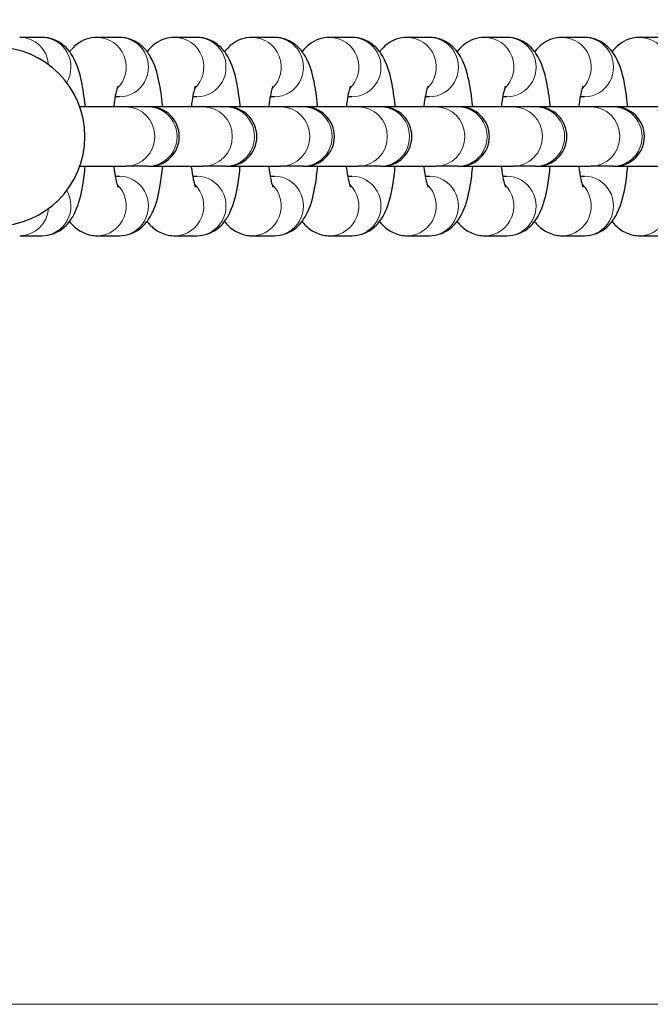
# Model space of a CAD drawing. Units: millimetres. Extents: x 1841 to 4836, y -442 to 7162.
# Drawn here: x 2631 to 2695, y 3975 to 4074 of the extents above; entities that cross this region are included whole.
import ezdxf

# ---------------------------------------------------------------- set-up
doc = ezdxf.new("R2010")
doc.units = ezdxf.units.MM
doc.header["$LTSCALE"] = 35
for name, color, linetype, lineweight in [('Widoczne (ISO)', 7, 'Continuous', 25), ('Widoczne wąskie (ISO)', 7, 'Continuous', 15), ('Wymiar (ISO)', 151, 'Continuous', 18)]:
    doc.layers.add(name, color=color, linetype=linetype, lineweight=lineweight)
doc.styles.add('Tekst etykiety (ISO)', font='tahoma.ttf')
doc.dimstyles.new('Domyślne (ISO)', dxfattribs={"dimscale": 35, "dimtxt": 3.5, "dimasz": 2.5, "dimexe": 3.175, "dimexo": 0, "dimgap": 0.762, "dimtad": 1, "dimtoh": 1, "dimdec": 0, "dimrnd": 1e-08, "dimzin": 0, "dimtxsty": 'Tekst etykiety (ISO)', "dimcen": 0.09, "dimdle": 10, "dimclrd": 256, "dimclre": 256, "dimclrt": 256, "dimadec": 0, "dimazin": 0, "dimtfac": 0.714286, "dimtdec": 0, "dimtmove": 0, "dimatfit": 3, "dimfxl": 1, "dimtolj": 1, "dimtzin": 0, "dimlwd": -1, "dimlwe": -1, "dimarcsym": 0})

# ---------------------------------------------------------------- blocks, each defined once
blk = doc.blocks.new('*D3')
at = {"layer": 'Defpoints', "color": 0}
for p in [(2288.965, 4062.32), (3697.865, 4062.32), (3697.865, 3614.246)]:
    blk.add_point(p, dxfattribs=at)
at = {"layer": 'Wymiar (ISO)'}
for p, q in [((2288.965, 4062.32), (2288.965, 3503.121)), ((3697.865, 4062.32), (3697.865, 3503.121)), ((2376.465, 3614.246), (3610.365, 3614.246))]:
    blk.add_line(p, q, dxfattribs=at)
for points in [[(2376.465, 3628.829), (2376.465, 3599.662), (2288.965, 3614.246)], [(3610.365, 3628.829), (3610.365, 3599.662), (3697.865, 3614.246)]]:
    blk.add_solid(points, dxfattribs=at)
at = {"layer": 'Wymiar (ISO)', "insert": (2993.415, 3768.434), "char_height": 122.5, "attachment_point": 2, "style": 'Tekst etykiety (ISO)'}
blk.add_mtext('\\A1;1409', dxfattribs=at)
blk = doc.blocks.new('*D4')
at = {"layer": 'Defpoints', "color": 0}
for p in [(1993.415, 4149.82), (2803.415, 4149.82), (2803.415, 3974.82)]:
    blk.add_point(p, dxfattribs=at)
at = {"layer": 'Wymiar (ISO)'}
for p, q in [((1993.415, 4237.32), (1993.415, 4324.82)), ((2803.415, 4149.82), (1882.29, 4149.82)), ((1993.415, 3974.82), (1993.415, 4149.82)), ((2803.415, 3974.82), (1882.29, 3974.82)), ((1993.415, 3887.32), (1993.415, 3799.82))]:
    blk.add_line(p, q, dxfattribs=at)
for points in [[(1978.831, 4237.32), (2007.998, 4237.32), (1993.415, 4149.82)], [(1978.831, 3887.32), (2007.998, 3887.32), (1993.415, 3974.82)]]:
    blk.add_solid(points, dxfattribs=at)
at = {"layer": 'Wymiar (ISO)', "insert": (1841.283, 4062.32), "char_height": 122.5, "attachment_point": 2, "rotation": 90, "style": 'Tekst etykiety (ISO)'}
blk.add_mtext('\\A1;175', dxfattribs=at)
blk = doc.blocks.new('2245_Hustawka-BiBo')
at = {"layer": 'Widoczne (ISO)'}
for p, q in [((-358.859, 10), (-361.103, 10)), ((-351.036, 10), (-353.28, 10)), ((-343.213, 10), (-345.457, 10)), ((-335.39, 10), (-337.635, 10)), ((-327.568, 10), (-329.812, 10)), ((-319.745, 10), (-321.989, 10)), ((-311.922, 10), (-314.166, 10)), ((-304.099, 10), (-306.344, 10)), ((-296.277, 10), (-298.521, 10)), ((-351.036, 4), (-351.468, 4)), ((-343.213, 4), (-343.645, 4)), ((-335.39, 4), (-335.822, 4)), ((-327.568, 4), (-328, 4)), ((-319.745, 4), (-320.177, 4)), ((-311.922, 4), (-312.354, 4)), ((-304.099, 4), (-304.531, 4)), ((-350.396, 3), (-355.037, 3)), ((-348.152, 3), (-350.396, 3)), ((-347.99, 3), (-348.152, 3)), ((-342.573, 3), (-347.99, 3)), ((-340.329, 3), (-342.573, 3)), ((-340.167, 3), (-340.329, 3)), ((-334.751, 3), (-340.167, 3)), ((-332.506, 3), (-334.751, 3)), ((-332.345, 3), (-332.506, 3)), ((-326.928, 3), (-332.345, 3)), ((-324.684, 3), (-326.928, 3)), ((-324.522, 3), (-324.684, 3)), ((-319.105, 3), (-324.522, 3)), ((-316.861, 3), (-319.105, 3)), ((-316.699, 3), (-316.861, 3)), ((-311.282, 3), (-316.699, 3)), ((-309.038, 3), (-311.282, 3)), ((-308.876, 3), (-309.038, 3)), ((-303.46, 3), (-308.876, 3)), ((-301.215, 3), (-303.46, 3)), ((-301.054, 3), (-301.215, 3)), ((-295.637, 3), (-301.054, 3)), ((-355.037, -3), (-350.396, -3)), ((-348.152, -3), (-350.396, -3)), ((-348.152, -3), (-347.99, -3)), ((-347.99, -3), (-342.573, -3)), ((-340.329, -3), (-342.573, -3)), ((-340.329, -3), (-340.167, -3)), ((-340.167, -3), (-334.751, -3)), ((-332.506, -3), (-334.751, -3)), ((-332.506, -3), (-332.345, -3)), ((-332.345, -3), (-326.928, -3)), ((-324.684, -3), (-326.928, -3)), ((-324.684, -3), (-324.522, -3)), ((-324.522, -3), (-319.105, -3)), ((-316.861, -3), (-319.105, -3)), ((-316.861, -3), (-316.699, -3)), ((-316.699, -3), (-311.282, -3)), ((-309.038, -3), (-311.282, -3)), ((-309.038, -3), (-308.876, -3)), ((-308.876, -3), (-303.46, -3)), ((-301.215, -3), (-303.46, -3)), ((-301.215, -3), (-301.054, -3)), ((-301.054, -3), (-295.637, -3)), ((-351.468, -4), (-351.036, -4)), ((-343.645, -4), (-343.213, -4)), ((-335.822, -4), (-335.39, -4)), ((-328, -4), (-327.568, -4)), ((-320.177, -4), (-319.745, -4)), ((-312.354, -4), (-311.922, -4)), ((-304.531, -4), (-304.099, -4)), ((-361.103, -10), (-358.859, -10)), ((-353.28, -10), (-351.036, -10)), ((-345.457, -10), (-343.213, -10)), ((-337.635, -10), (-335.39, -10)), ((-329.812, -10), (-327.568, -10)), ((-321.989, -10), (-319.745, -10)), ((-314.166, -10), (-311.922, -10)), ((-306.344, -10), (-304.099, -10)), ((-298.521, -10), (-296.277, -10))]:
    blk.add_line(p, q, dxfattribs=at)
for centre, radius in [((-363.522, 0), 9), ((-347.99, 0), 3), ((-340.167, 0), 3), ((-332.345, 0), 3), ((-324.522, 0), 3), ((-316.699, 0), 3), ((-308.876, 0), 3), ((-301.054, 0), 3)]:
    blk.add_arc(centre, radius, 270, 90, dxfattribs=at)
for points, knots in [([(-354.493, 3), (-354.498, 3.053), (-354.503, 3.106), (-354.591, 4.021), (-354.708, 4.83), (-355.055, 6.457), (-355.252, 7.218), (-355.904, 8.347), (-356.105, 8.647), (-356.572, 9.114), (-356.748, 9.267), (-357.291, 9.635), (-357.723, 9.842), (-358.432, 9.979), (-358.645, 10), (-358.859, 10)], [8.254548, 8.254548, 8.254548, 8.254548, 8.276713, 8.276713, 8.638574, 8.638574, 9.070198, 9.070198, 9.214015, 9.214015, 9.281111, 9.281111, 9.383519, 9.383519, 9.424778, 9.424778, 9.424778, 9.424778]), ([(-353.28, 10), (-353.667, 10), (-354.051, 9.928), (-354.751, 9.683), (-355.056, 9.505), (-355.623, 9.085), (-355.849, 8.84), (-356.043, 8.594), (-356.056, 8.577), (-356.069, 8.559)], [3.1415927, 3.1415927, 3.1415927, 3.1415927, 3.2163234, 3.2163234, 3.298883, 3.298883, 3.4065991, 3.4065991, 3.4148519, 3.4148519, 3.4148519, 3.4148519]), ([(-346.67, 3), (-346.675, 3.053), (-346.68, 3.106), (-346.768, 4.021), (-346.885, 4.83), (-347.232, 6.457), (-347.429, 7.218), (-348.081, 8.347), (-348.282, 8.647), (-348.749, 9.114), (-348.925, 9.267), (-349.468, 9.635), (-349.9, 9.842), (-350.609, 9.979), (-350.822, 10), (-351.036, 10)], [8.254548, 8.254548, 8.254548, 8.254548, 8.276713, 8.276713, 8.638574, 8.638574, 9.070198, 9.070198, 9.214015, 9.214015, 9.281111, 9.281111, 9.383519, 9.383519, 9.424778, 9.424778, 9.424778, 9.424778]), ([(-345.457, 10), (-345.844, 10), (-346.228, 9.928), (-346.928, 9.683), (-347.234, 9.505), (-347.8, 9.085), (-348.026, 8.84), (-348.22, 8.594), (-348.233, 8.577), (-348.247, 8.559)], [3.1415927, 3.1415927, 3.1415927, 3.1415927, 3.2163234, 3.2163234, 3.298883, 3.298883, 3.4065991, 3.4065991, 3.4148519, 3.4148519, 3.4148519, 3.4148519]), ([(-338.848, 3), (-338.852, 3.053), (-338.857, 3.106), (-338.945, 4.021), (-339.062, 4.83), (-339.409, 6.457), (-339.607, 7.218), (-340.258, 8.347), (-340.459, 8.647), (-340.926, 9.114), (-341.102, 9.267), (-341.646, 9.635), (-342.077, 9.842), (-342.786, 9.979), (-343, 10), (-343.213, 10)], [8.254548, 8.254548, 8.254548, 8.254548, 8.276713, 8.276713, 8.638574, 8.638574, 9.070198, 9.070198, 9.214015, 9.214015, 9.281111, 9.281111, 9.383519, 9.383519, 9.424778, 9.424778, 9.424778, 9.424778]), ([(-337.635, 10), (-338.022, 10), (-338.405, 9.928), (-339.106, 9.683), (-339.411, 9.505), (-339.977, 9.085), (-340.203, 8.84), (-340.397, 8.594), (-340.411, 8.577), (-340.424, 8.559)], [3.1415927, 3.1415927, 3.1415927, 3.1415927, 3.2163234, 3.2163234, 3.298883, 3.298883, 3.4065991, 3.4065991, 3.4148519, 3.4148519, 3.4148519, 3.4148519]), ([(-331.025, 3), (-331.03, 3.053), (-331.035, 3.106), (-331.123, 4.021), (-331.239, 4.83), (-331.587, 6.457), (-331.784, 7.218), (-332.436, 8.347), (-332.637, 8.647), (-333.104, 9.114), (-333.28, 9.267), (-333.823, 9.635), (-334.254, 9.842), (-334.963, 9.979), (-335.177, 10), (-335.39, 10)], [8.254548, 8.254548, 8.254548, 8.254548, 8.276713, 8.276713, 8.638574, 8.638574, 9.070198, 9.070198, 9.214015, 9.214015, 9.281111, 9.281111, 9.383519, 9.383519, 9.424778, 9.424778, 9.424778, 9.424778]), ([(-329.812, 10), (-330.199, 10), (-330.583, 9.928), (-331.283, 9.683), (-331.588, 9.505), (-332.155, 9.085), (-332.381, 8.84), (-332.574, 8.594), (-332.588, 8.577), (-332.601, 8.559)], [3.1415927, 3.1415927, 3.1415927, 3.1415927, 3.2163234, 3.2163234, 3.298883, 3.298883, 3.4065991, 3.4065991, 3.4148519, 3.4148519, 3.4148519, 3.4148519]), ([(-323.202, 3), (-323.207, 3.053), (-323.212, 3.106), (-323.3, 4.021), (-323.417, 4.83), (-323.764, 6.457), (-323.961, 7.218), (-324.613, 8.347), (-324.814, 8.647), (-325.281, 9.114), (-325.457, 9.267), (-326, 9.635), (-326.432, 9.842), (-327.141, 9.979), (-327.354, 10), (-327.568, 10)], [8.254548, 8.254548, 8.254548, 8.254548, 8.276713, 8.276713, 8.638574, 8.638574, 9.070198, 9.070198, 9.214015, 9.214015, 9.281111, 9.281111, 9.383519, 9.383519, 9.424778, 9.424778, 9.424778, 9.424778]), ([(-321.989, 10), (-322.376, 10), (-322.76, 9.928), (-323.46, 9.683), (-323.765, 9.505), (-324.332, 9.085), (-324.558, 8.84), (-324.752, 8.594), (-324.765, 8.577), (-324.778, 8.559)], [3.1415927, 3.1415927, 3.1415927, 3.1415927, 3.2163234, 3.2163234, 3.298883, 3.298883, 3.4065991, 3.4065991, 3.4148519, 3.4148519, 3.4148519, 3.4148519]), ([(-315.379, 3), (-315.384, 3.053), (-315.389, 3.106), (-315.477, 4.021), (-315.594, 4.83), (-315.941, 6.457), (-316.138, 7.218), (-316.79, 8.347), (-316.991, 8.647), (-317.458, 9.114), (-317.634, 9.267), (-318.178, 9.635), (-318.609, 9.842), (-319.318, 9.979), (-319.531, 10), (-319.745, 10)], [8.254548, 8.254548, 8.254548, 8.254548, 8.276713, 8.276713, 8.638574, 8.638574, 9.070198, 9.070198, 9.214015, 9.214015, 9.281111, 9.281111, 9.383519, 9.383519, 9.424778, 9.424778, 9.424778, 9.424778]), ([(-314.166, 10), (-314.553, 10), (-314.937, 9.928), (-315.637, 9.683), (-315.943, 9.505), (-316.509, 9.085), (-316.735, 8.84), (-316.929, 8.594), (-316.942, 8.577), (-316.956, 8.559)], [3.1415927, 3.1415927, 3.1415927, 3.1415927, 3.2163234, 3.2163234, 3.298883, 3.298883, 3.4065991, 3.4065991, 3.4148519, 3.4148519, 3.4148519, 3.4148519]), ([(-307.557, 3), (-307.561, 3.053), (-307.566, 3.106), (-307.654, 4.021), (-307.771, 4.83), (-308.118, 6.457), (-308.316, 7.218), (-308.967, 8.347), (-309.168, 8.647), (-309.635, 9.114), (-309.811, 9.267), (-310.355, 9.635), (-310.786, 9.842), (-311.495, 9.979), (-311.709, 10), (-311.922, 10)], [8.254548, 8.254548, 8.254548, 8.254548, 8.276713, 8.276713, 8.638574, 8.638574, 9.070198, 9.070198, 9.214015, 9.214015, 9.281111, 9.281111, 9.383519, 9.383519, 9.424778, 9.424778, 9.424778, 9.424778]), ([(-306.344, 10), (-306.731, 10), (-307.114, 9.928), (-307.815, 9.683), (-308.12, 9.505), (-308.686, 9.085), (-308.912, 8.84), (-309.106, 8.594), (-309.12, 8.577), (-309.133, 8.559)], [3.1415927, 3.1415927, 3.1415927, 3.1415927, 3.2163234, 3.2163234, 3.298883, 3.298883, 3.4065991, 3.4065991, 3.4148519, 3.4148519, 3.4148519, 3.4148519]), ([(-299.734, 3), (-299.739, 3.053), (-299.744, 3.106), (-299.832, 4.021), (-299.948, 4.83), (-300.296, 6.457), (-300.493, 7.218), (-301.145, 8.347), (-301.346, 8.647), (-301.813, 9.114), (-301.989, 9.267), (-302.532, 9.635), (-302.963, 9.842), (-303.672, 9.979), (-303.886, 10), (-304.099, 10)], [8.254548, 8.254548, 8.254548, 8.254548, 8.276713, 8.276713, 8.638574, 8.638574, 9.070198, 9.070198, 9.214015, 9.214015, 9.281111, 9.281111, 9.383519, 9.383519, 9.424778, 9.424778, 9.424778, 9.424778]), ([(-298.521, 10), (-298.908, 10), (-299.292, 9.928), (-299.992, 9.683), (-300.297, 9.505), (-300.864, 9.085), (-301.09, 8.84), (-301.283, 8.594), (-301.297, 8.577), (-301.31, 8.559)], [3.1415927, 3.1415927, 3.1415927, 3.1415927, 3.2163234, 3.2163234, 3.298883, 3.298883, 3.4065991, 3.4065991, 3.4148519, 3.4148519, 3.4148519, 3.4148519]), ([(-351.184, 5.096), (-351.184, 5.096), (-351.185, 5.096), (-351.19, 5.083), (-351.211, 5.034), (-351.273, 4.853), (-351.317, 4.698), (-351.421, 4.261), (-351.481, 3.953), (-351.563, 3.414), (-351.59, 3.212), (-351.614, 3)], [3.5599703, 3.5599703, 3.5599703, 3.5599703, 3.5783149, 3.5783149, 3.7052304, 3.7052304, 3.8750282, 3.8750282, 4.0948052, 4.0948052, 4.213899, 4.213899, 4.213899, 4.213899]), ([(-343.361, 5.096), (-343.361, 5.096), (-343.362, 5.096), (-343.368, 5.083), (-343.389, 5.034), (-343.45, 4.853), (-343.495, 4.698), (-343.598, 4.261), (-343.658, 3.953), (-343.74, 3.414), (-343.767, 3.212), (-343.792, 3)], [3.5599703, 3.5599703, 3.5599703, 3.5599703, 3.5783149, 3.5783149, 3.7052304, 3.7052304, 3.8750282, 3.8750282, 4.0948052, 4.0948052, 4.213899, 4.213899, 4.213899, 4.213899]), ([(-335.539, 5.096), (-335.539, 5.096), (-335.539, 5.096), (-335.545, 5.083), (-335.566, 5.034), (-335.627, 4.853), (-335.672, 4.698), (-335.776, 4.261), (-335.835, 3.953), (-335.917, 3.414), (-335.944, 3.212), (-335.969, 3)], [3.5599703, 3.5599703, 3.5599703, 3.5599703, 3.5783149, 3.5783149, 3.7052304, 3.7052304, 3.8750282, 3.8750282, 4.0948052, 4.0948052, 4.213899, 4.213899, 4.213899, 4.213899]), ([(-327.716, 5.096), (-327.716, 5.096), (-327.716, 5.096), (-327.722, 5.083), (-327.743, 5.034), (-327.804, 4.853), (-327.849, 4.698), (-327.953, 4.261), (-328.013, 3.953), (-328.094, 3.414), (-328.121, 3.212), (-328.146, 3)], [3.5599703, 3.5599703, 3.5599703, 3.5599703, 3.5783149, 3.5783149, 3.7052304, 3.7052304, 3.8750282, 3.8750282, 4.0948052, 4.0948052, 4.213899, 4.213899, 4.213899, 4.213899]), ([(-319.893, 5.096), (-319.893, 5.096), (-319.894, 5.096), (-319.9, 5.083), (-319.92, 5.034), (-319.982, 4.853), (-320.026, 4.698), (-320.13, 4.261), (-320.19, 3.953), (-320.272, 3.414), (-320.299, 3.212), (-320.323, 3)], [3.5599703, 3.5599703, 3.5599703, 3.5599703, 3.5783149, 3.5783149, 3.7052304, 3.7052304, 3.8750282, 3.8750282, 4.0948052, 4.0948052, 4.213899, 4.213899, 4.213899, 4.213899]), ([(-312.07, 5.096), (-312.07, 5.096), (-312.071, 5.096), (-312.077, 5.083), (-312.098, 5.034), (-312.159, 4.853), (-312.204, 4.698), (-312.307, 4.261), (-312.367, 3.953), (-312.449, 3.414), (-312.476, 3.212), (-312.501, 3)], [3.5599703, 3.5599703, 3.5599703, 3.5599703, 3.5783149, 3.5783149, 3.7052304, 3.7052304, 3.8750282, 3.8750282, 4.0948052, 4.0948052, 4.213899, 4.213899, 4.213899, 4.213899]), ([(-304.248, 5.096), (-304.248, 5.096), (-304.248, 5.096), (-304.254, 5.083), (-304.275, 5.034), (-304.336, 4.853), (-304.381, 4.698), (-304.485, 4.261), (-304.544, 3.953), (-304.626, 3.414), (-304.653, 3.212), (-304.678, 3)], [3.5599703, 3.5599703, 3.5599703, 3.5599703, 3.5783149, 3.5783149, 3.7052304, 3.7052304, 3.8750282, 3.8750282, 4.0948052, 4.0948052, 4.213899, 4.213899, 4.213899, 4.213899]), ([(-358.859, -10), (-358.472, -10), (-358.088, -9.928), (-357.388, -9.683), (-357.082, -9.505), (-356.516, -9.085), (-356.29, -8.84), (-355.819, -8.242), (-355.641, -7.906), (-355.102, -6.722), (-354.904, -5.873), (-354.633, -4.297), (-354.553, -3.663), (-354.493, -3)], [6.283185, 6.283185, 6.283185, 6.283185, 6.357916, 6.357916, 6.440476, 6.440476, 6.548192, 6.548192, 6.722324, 6.722324, 7.176983, 7.176983, 7.453415, 7.453415, 7.453415, 7.453415]), ([(-351.614, -3), (-351.613, -3.013), (-351.611, -3.027), (-351.553, -3.522), (-351.483, -3.952), (-351.348, -4.592), (-351.282, -4.826), (-351.206, -5.048), (-351.184, -5.096), (-351.184, -5.096)], [5.210879, 5.210879, 5.210879, 5.210879, 5.2184008, 5.2184008, 5.4908748, 5.4908748, 5.7240554, 5.7240554, 5.8648077, 5.8648077, 5.8648077, 5.8648077]), ([(-351.036, -10), (-350.649, -10), (-350.265, -9.928), (-349.565, -9.683), (-349.26, -9.505), (-348.693, -9.085), (-348.467, -8.84), (-347.996, -8.242), (-347.818, -7.906), (-347.279, -6.722), (-347.081, -5.873), (-346.811, -4.297), (-346.73, -3.663), (-346.67, -3)], [6.283185, 6.283185, 6.283185, 6.283185, 6.357916, 6.357916, 6.440476, 6.440476, 6.548192, 6.548192, 6.722324, 6.722324, 7.176983, 7.176983, 7.453415, 7.453415, 7.453415, 7.453415]), ([(-343.792, -3), (-343.79, -3.013), (-343.788, -3.027), (-343.73, -3.522), (-343.66, -3.952), (-343.525, -4.592), (-343.459, -4.826), (-343.383, -5.048), (-343.361, -5.096), (-343.361, -5.096)], [5.210879, 5.210879, 5.210879, 5.210879, 5.2184008, 5.2184008, 5.4908748, 5.4908748, 5.7240554, 5.7240554, 5.8648077, 5.8648077, 5.8648077, 5.8648077]), ([(-343.213, -10), (-342.826, -10), (-342.442, -9.928), (-341.742, -9.683), (-341.437, -9.505), (-340.87, -9.085), (-340.644, -8.84), (-340.173, -8.242), (-339.996, -7.906), (-339.457, -6.722), (-339.259, -5.873), (-338.988, -4.297), (-338.908, -3.663), (-338.848, -3)], [6.283185, 6.283185, 6.283185, 6.283185, 6.357916, 6.357916, 6.440476, 6.440476, 6.548192, 6.548192, 6.722324, 6.722324, 7.176983, 7.176983, 7.453415, 7.453415, 7.453415, 7.453415]), ([(-335.969, -3), (-335.967, -3.013), (-335.966, -3.027), (-335.907, -3.522), (-335.837, -3.952), (-335.702, -4.592), (-335.637, -4.826), (-335.561, -5.048), (-335.539, -5.096), (-335.539, -5.096)], [5.210879, 5.210879, 5.210879, 5.210879, 5.2184008, 5.2184008, 5.4908748, 5.4908748, 5.7240554, 5.7240554, 5.8648077, 5.8648077, 5.8648077, 5.8648077]), ([(-335.39, -10), (-335.003, -10), (-334.62, -9.928), (-333.919, -9.683), (-333.614, -9.505), (-333.048, -9.085), (-332.822, -8.84), (-332.351, -8.242), (-332.173, -7.906), (-331.634, -6.722), (-331.436, -5.873), (-331.165, -4.297), (-331.085, -3.663), (-331.025, -3)], [6.283185, 6.283185, 6.283185, 6.283185, 6.357916, 6.357916, 6.440476, 6.440476, 6.548192, 6.548192, 6.722324, 6.722324, 7.176983, 7.176983, 7.453415, 7.453415, 7.453415, 7.453415]), ([(-328.146, -3), (-328.145, -3.013), (-328.143, -3.027), (-328.084, -3.522), (-328.014, -3.952), (-327.879, -4.592), (-327.814, -4.826), (-327.738, -5.048), (-327.716, -5.096), (-327.716, -5.096)], [5.210879, 5.210879, 5.210879, 5.210879, 5.2184008, 5.2184008, 5.4908748, 5.4908748, 5.7240554, 5.7240554, 5.8648077, 5.8648077, 5.8648077, 5.8648077]), ([(-327.568, -10), (-327.181, -10), (-326.797, -9.928), (-326.097, -9.683), (-325.791, -9.505), (-325.225, -9.085), (-324.999, -8.84), (-324.528, -8.242), (-324.35, -7.906), (-323.811, -6.722), (-323.613, -5.873), (-323.342, -4.297), (-323.262, -3.663), (-323.202, -3)], [6.283185, 6.283185, 6.283185, 6.283185, 6.357916, 6.357916, 6.440476, 6.440476, 6.548192, 6.548192, 6.722324, 6.722324, 7.176983, 7.176983, 7.453415, 7.453415, 7.453415, 7.453415]), ([(-320.323, -3), (-320.322, -3.013), (-320.32, -3.027), (-320.262, -3.522), (-320.192, -3.952), (-320.057, -4.592), (-319.991, -4.826), (-319.915, -5.048), (-319.893, -5.096), (-319.893, -5.096)], [5.210879, 5.210879, 5.210879, 5.210879, 5.2184008, 5.2184008, 5.4908748, 5.4908748, 5.7240554, 5.7240554, 5.8648077, 5.8648077, 5.8648077, 5.8648077]), ([(-319.745, -10), (-319.358, -10), (-318.974, -9.928), (-318.274, -9.683), (-317.969, -9.505), (-317.402, -9.085), (-317.176, -8.84), (-316.705, -8.242), (-316.527, -7.906), (-315.989, -6.722), (-315.79, -5.873), (-315.52, -4.297), (-315.439, -3.663), (-315.379, -3)], [6.283185, 6.283185, 6.283185, 6.283185, 6.357916, 6.357916, 6.440476, 6.440476, 6.548192, 6.548192, 6.722324, 6.722324, 7.176983, 7.176983, 7.453415, 7.453415, 7.453415, 7.453415]), ([(-312.501, -3), (-312.499, -3.013), (-312.497, -3.027), (-312.439, -3.522), (-312.369, -3.952), (-312.234, -4.592), (-312.168, -4.826), (-312.093, -5.048), (-312.07, -5.096), (-312.07, -5.096)], [5.210879, 5.210879, 5.210879, 5.210879, 5.2184008, 5.2184008, 5.4908748, 5.4908748, 5.7240554, 5.7240554, 5.8648077, 5.8648077, 5.8648077, 5.8648077]), ([(-311.922, -10), (-311.535, -10), (-311.151, -9.928), (-310.451, -9.683), (-310.146, -9.505), (-309.58, -9.085), (-309.353, -8.84), (-308.882, -8.242), (-308.705, -7.906), (-308.166, -6.722), (-307.968, -5.873), (-307.697, -4.297), (-307.617, -3.663), (-307.557, -3)], [6.283185, 6.283185, 6.283185, 6.283185, 6.357916, 6.357916, 6.440476, 6.440476, 6.548192, 6.548192, 6.722324, 6.722324, 7.176983, 7.176983, 7.453415, 7.453415, 7.453415, 7.453415]), ([(-304.678, -3), (-304.676, -3.013), (-304.675, -3.027), (-304.616, -3.522), (-304.546, -3.952), (-304.411, -4.592), (-304.346, -4.826), (-304.27, -5.048), (-304.248, -5.096), (-304.248, -5.096)], [5.210879, 5.210879, 5.210879, 5.210879, 5.2184008, 5.2184008, 5.4908748, 5.4908748, 5.7240554, 5.7240554, 5.8648077, 5.8648077, 5.8648077, 5.8648077]), ([(-304.099, -10), (-303.713, -10), (-303.329, -9.928), (-302.628, -9.683), (-302.323, -9.505), (-301.757, -9.085), (-301.531, -8.84), (-301.06, -8.242), (-300.882, -7.906), (-300.343, -6.722), (-300.145, -5.873), (-299.874, -4.297), (-299.794, -3.663), (-299.734, -3)], [6.283185, 6.283185, 6.283185, 6.283185, 6.357916, 6.357916, 6.440476, 6.440476, 6.548192, 6.548192, 6.722324, 6.722324, 7.176983, 7.176983, 7.453415, 7.453415, 7.453415, 7.453415]), ([(-356.069, -8.559), (-355.969, -8.691), (-355.854, -8.827), (-355.567, -9.114), (-355.391, -9.267), (-354.848, -9.635), (-354.416, -9.842), (-353.707, -9.979), (-353.494, -10), (-353.28, -10)], [6.0099261, 6.0099261, 6.0099261, 6.0099261, 6.0724221, 6.0724221, 6.139518, 6.139518, 6.2419259, 6.2419259, 6.2831853, 6.2831853, 6.2831853, 6.2831853]), ([(-348.247, -8.559), (-348.146, -8.691), (-348.031, -8.827), (-347.744, -9.114), (-347.568, -9.267), (-347.025, -9.635), (-346.593, -9.842), (-345.884, -9.979), (-345.671, -10), (-345.457, -10)], [6.0099261, 6.0099261, 6.0099261, 6.0099261, 6.0724221, 6.0724221, 6.139518, 6.139518, 6.2419259, 6.2419259, 6.2831853, 6.2831853, 6.2831853, 6.2831853]), ([(-340.424, -8.559), (-340.324, -8.691), (-340.208, -8.827), (-339.921, -9.114), (-339.746, -9.267), (-339.202, -9.635), (-338.771, -9.842), (-338.062, -9.979), (-337.848, -10), (-337.635, -10)], [6.0099261, 6.0099261, 6.0099261, 6.0099261, 6.0724221, 6.0724221, 6.139518, 6.139518, 6.2419259, 6.2419259, 6.2831853, 6.2831853, 6.2831853, 6.2831853]), ([(-332.601, -8.559), (-332.501, -8.691), (-332.386, -8.827), (-332.099, -9.114), (-331.923, -9.267), (-331.379, -9.635), (-330.948, -9.842), (-330.239, -9.979), (-330.026, -10), (-329.812, -10)], [6.0099261, 6.0099261, 6.0099261, 6.0099261, 6.0724221, 6.0724221, 6.139518, 6.139518, 6.2419259, 6.2419259, 6.2831853, 6.2831853, 6.2831853, 6.2831853]), ([(-324.778, -8.559), (-324.678, -8.691), (-324.563, -8.827), (-324.276, -9.114), (-324.1, -9.267), (-323.557, -9.635), (-323.125, -9.842), (-322.416, -9.979), (-322.203, -10), (-321.989, -10)], [6.0099261, 6.0099261, 6.0099261, 6.0099261, 6.0724221, 6.0724221, 6.139518, 6.139518, 6.2419259, 6.2419259, 6.2831853, 6.2831853, 6.2831853, 6.2831853]), ([(-316.956, -8.559), (-316.855, -8.691), (-316.74, -8.827), (-316.453, -9.114), (-316.277, -9.267), (-315.734, -9.635), (-315.302, -9.842), (-314.593, -9.979), (-314.38, -10), (-314.166, -10)], [6.0099261, 6.0099261, 6.0099261, 6.0099261, 6.0724221, 6.0724221, 6.139518, 6.139518, 6.2419259, 6.2419259, 6.2831853, 6.2831853, 6.2831853, 6.2831853]), ([(-309.133, -8.559), (-309.033, -8.691), (-308.917, -8.827), (-308.63, -9.114), (-308.455, -9.267), (-307.911, -9.635), (-307.48, -9.842), (-306.771, -9.979), (-306.557, -10), (-306.344, -10)], [6.0099261, 6.0099261, 6.0099261, 6.0099261, 6.0724221, 6.0724221, 6.139518, 6.139518, 6.2419259, 6.2419259, 6.2831853, 6.2831853, 6.2831853, 6.2831853]), ([(-301.31, -8.559), (-301.21, -8.691), (-301.095, -8.827), (-300.808, -9.114), (-300.632, -9.267), (-300.088, -9.635), (-299.657, -9.842), (-298.948, -9.979), (-298.735, -10), (-298.521, -10)], [6.0099261, 6.0099261, 6.0099261, 6.0099261, 6.0724221, 6.0724221, 6.139518, 6.139518, 6.2419259, 6.2419259, 6.2831853, 6.2831853, 6.2831853, 6.2831853])]:
    blk.add_open_spline(points, degree=3, knots=knots, dxfattribs=at)
at = {"layer": 'Widoczne wąskie (ISO)'}
for centre, major_axis, start_param, end_param in [((-361.103, 7), (0, 3), 4.793881, 6.283185), ((-358.859, 7), (0, 3), 4.16632, 6.283185), ((-353.28, 7), (0, 3), 3.890044, 6.283185), ((-351.036, 7), (0, -3), 0, 3.141593), ((-345.457, 7), (0, 3), 3.890044, 6.283185), ((-343.213, 7), (0, -3), 0, 3.141593), ((-337.635, 7), (0, 3), 3.890044, 6.283185), ((-335.39, 7), (0, -3), 0, 3.141593), ((-329.812, 7), (0, 3), 3.890044, 6.283185), ((-327.568, 7), (0, -3), 0, 3.141593), ((-321.989, 7), (0, 3), 3.890044, 6.283185), ((-319.745, 7), (0, -3), 0, 3.141593), ((-314.166, 7), (0, 3), 3.890044, 6.283185), ((-311.922, 7), (0, -3), 0, 3.141593), ((-306.344, 7), (0, 3), 3.890044, 6.283185), ((-304.099, 7), (0, -3), 0, 3.141593), ((-298.521, 7), (0, 3), 3.890044, 6.283185), ((-350.396, 0), (0, 3), 3.141593, 6.283185), ((-348.152, 0), (0, -3), 0, 3.141593), ((-342.573, 0), (0, 3), 3.141593, 6.283185), ((-340.329, 0), (0, -3), 0, 3.141593), ((-334.751, 0), (0, 3), 3.141593, 6.283185), ((-332.506, 0), (0, -3), 0, 3.141593), ((-326.928, 0), (0, 3), 3.141593, 6.283185), ((-324.684, 0), (0, -3), 0, 3.141593), ((-319.105, 0), (0, 3), 3.141593, 6.283185), ((-316.861, 0), (0, -3), 0, 3.141593), ((-311.282, 0), (0, 3), 3.141593, 6.283185), ((-309.038, 0), (0, -3), 0, 3.141593), ((-303.46, 0), (0, 3), 3.141593, 6.283185), ((-301.215, 0), (0, -3), 0, 3.141593), ((-353.28, -7), (0, -3), 0, 2.393141), ((-351.036, -7), (0, -3), 0, 3.141593), ((-345.457, -7), (0, -3), 0, 2.393141), ((-343.213, -7), (0, -3), 0, 3.141593), ((-337.635, -7), (0, -3), 0, 2.393141), ((-335.39, -7), (0, -3), 0, 3.141593), ((-329.812, -7), (0, -3), 0, 2.393141), ((-327.568, -7), (0, -3), 0, 3.141593), ((-321.989, -7), (0, -3), 0, 2.393141), ((-319.745, -7), (0, -3), 0, 3.141593), ((-314.166, -7), (0, -3), 0, 2.393141), ((-311.922, -7), (0, -3), 0, 3.141593), ((-306.344, -7), (0, -3), 0, 2.393141), ((-304.099, -7), (0, -3), 0, 3.141593), ((-298.521, -7), (0, -3), 0, 2.393141), ((-358.859, -7), (0, -3), 0, 2.116865), ((-361.103, -7), (0, -3), 0, 1.489304)]:
    blk.add_ellipse(centre, major_axis=major_axis, ratio=0.976891, start_param=start_param, end_param=end_param, dxfattribs=at)

msp = doc.modelspace()

# ---------------------------------------------------------------- block references
msp.add_blockref('2245_Hustawka-BiBo', (2992.486, 4062.32))

# ---------------------------------------------------------------- dimensions: what is measured, and where the dimension line sits
at = {"layer": 'Wymiar (ISO)'}
for base, p1, p2, angle, override, picture, middle in [((1993.415, 4149.82), (2803.415, 3974.82), (2803.415, 4149.82), 270, {"dimtoh": 0, "dimdec": 0, "dimtp": 0, "dimtm": 0, "dimtdec": 0, "dimtofl": 1, "dimatfit": 1}, '*D4', (1993.415, 4062.32)), ((3697.865, 3614.246), (2288.965, 4062.32), (3697.865, 4062.32), 180, {"dimtoh": 0, "dimdec": 0, "dimtp": 0, "dimtm": 0, "dimtdec": 0, "dimtofl": 0, "dimatfit": 1}, '*D3', (2993.415, 3614.246))]:
    dim = msp.add_linear_dim(base=base, p1=p1, p2=p2, angle=angle, dimstyle='Domyślne (ISO)', override=override, dxfattribs=at)
    dim.commit()
    dim.dimension.update_dxf_attribs({"geometry": picture, "text_midpoint": middle, "dimtype": 160})

doc.saveas('drawing.dxf')
